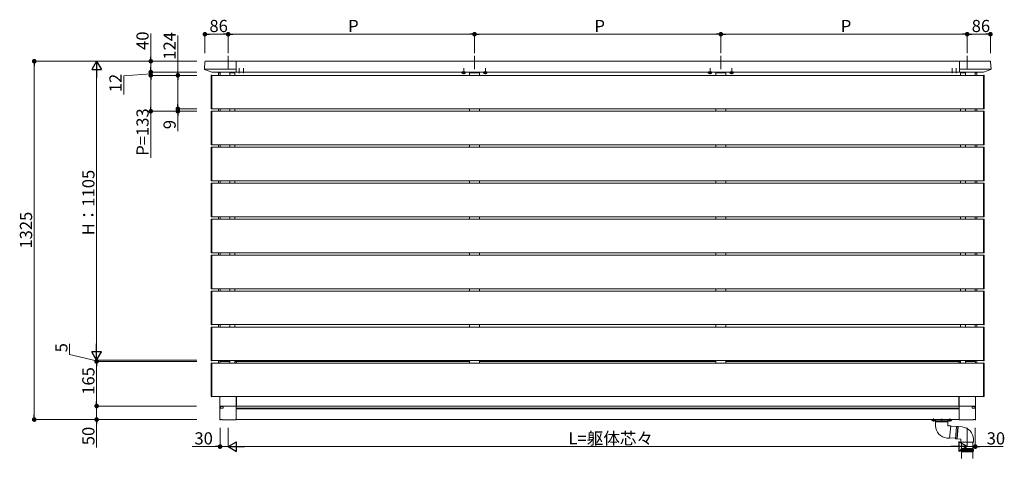
# Model space of a CAD drawing. Extents: x 0 to 22176, y 0 to 35898.
# Drawn here: x 2620 to 6257, y 26694 to 28316 of the extents above; entities that cross this region are included whole.
import ezdxf

# ---------------------------------------------------------------- set-up
doc = ezdxf.new("R2010")
doc.units = 0
for name, pattern in [('HIDDEN', [9.525, 6.35, -3.175]), ('YCENTER_1', [13, 10, -1, 1, -1]), ('YHIDDEN_1', [4, 3, -1])]:
    doc.linetypes.add(name, pattern=pattern)
doc.layers.add('YKK_A1', color=4, linetype='CONTINUOUS', lineweight=13)
doc.layers.add('YKK_D', color=6, linetype='CONTINUOUS', lineweight=13)
doc.styles.get("Standard").update_dxf_attribs({"font": 'txt', "bigfont": 'BIGFONT'})

msp = doc.modelspace()

# ---------------------------------------------------------------- linework, layer by layer
at = {"layer": 'YKK_A1'}
for p, q in [((3303.5, 28160.8), (3301.9, 28134)), ((3306, 28163.1), (3419, 28163.1)), ((3419, 28122.1), (3419, 28163.1)), ((4755, 28162.6), (3419, 28162.6)), ((4755, 28162.6), (6091, 28162.6)), ((6204, 28163.1), (6091, 28163.1)), ((6091, 28122.1), (6091, 28163.1)), ((6206.5, 28160.8), (6208.1, 28134)), ((3302.3, 28133), (3419, 28133)), ((3302.8, 28132.6), (3329.8, 28122.2)), ((3330.1, 28122.1), (3419, 28122.1)), ((3354.5, 28110.6), (3354.5, 28119.6)), ((3354.5, 28119.6), (3360.5, 28119.6)), ((3360.5, 28110.6), (3360.5, 28119.6)), ((3396, 28120.6), (3396, 28122.1)), ((3396.5, 28119.6), (3396.5, 28110.6)), ((3414.5, 28119.6), (3414.5, 28110.6)), ((4755, 28122.6), (3419, 28122.6)), ((4254.2, 28122.3), (4265.7, 28122.3)), ((4281.5, 28119.6), (4281.5, 28110.6)), ((4285, 28122.6), (4285, 28122.1)), ((4315, 28122.6), (4315, 28122.1)), ((4318.5, 28119.6), (4318.5, 28110.6)), ((4334.2, 28122.3), (4345.7, 28122.3)), ((4755, 28122.6), (6091, 28122.6)), ((5175.7, 28122.3), (5164.2, 28122.3)), ((5191.5, 28119.6), (5191.5, 28110.6)), ((5195, 28122.6), (5195, 28122.1)), ((5225, 28122.6), (5225, 28122.1)), ((5228.5, 28119.6), (5228.5, 28110.6)), ((5255.7, 28122.3), (5244.2, 28122.3)), ((6207.7, 28133), (6091, 28133)), ((6179.9, 28122.1), (6091, 28122.1)), ((6095.5, 28119.6), (6095.5, 28110.6)), ((6113.5, 28119.6), (6113.5, 28110.6)), ((6114, 28120.6), (6114, 28122.1)), ((6149.5, 28110.6), (6149.5, 28119.6)), ((6155.5, 28119.6), (6149.5, 28119.6)), ((6155.5, 28110.6), (6155.5, 28119.6)), ((6207.2, 28132.6), (6180.2, 28122.2)), ((3327, 28109.8), (3327, 28109.5)), ((3327, 28109.5), (3327, 27987.7)), ((3329.5, 28110.9), (3327.9, 28110.8)), ((3329.5, 27986.3), (3329.5, 28110.9)), ((3329.5, 28110.6), (4755, 28110.6)), ((6180.5, 28110.6), (4755, 28110.6)), ((6180.5, 27986.3), (6180.5, 28110.9)), ((6180.5, 28110.9), (6182.1, 28110.8)), ((6183, 28109.8), (6183, 28109.5)), ((6183, 28109.5), (6183, 27987.7)), ((3327, 27987.7), (3327, 27987.4)), ((3327, 27976.8), (3327, 27976.5)), ((3327, 27976.5), (3327, 27854.7)), ((3327.9, 27986.4), (3329.5, 27986.3)), ((3329.5, 27977.9), (3327.9, 27977.8)), ((3329.5, 27986.6), (4755, 27986.6)), ((3329.5, 27853.3), (3329.5, 27977.9)), ((3329.5, 27977.6), (4755, 27977.6)), ((3354.5, 27977.6), (3354.5, 27986.6)), ((3360.5, 27977.6), (3360.5, 27986.6)), ((3396.5, 27986.6), (3396.5, 27977.6)), ((3414.5, 27986.6), (3414.5, 27977.6)), ((4281.5, 27986.6), (4281.5, 27977.6)), ((4318.5, 27986.6), (4318.5, 27977.6)), ((6180.5, 27986.6), (4755, 27986.6)), ((6180.5, 27977.6), (4755, 27977.6)), ((5191.5, 27986.6), (5191.5, 27977.6)), ((5228.5, 27986.6), (5228.5, 27977.6)), ((6095.5, 27986.6), (6095.5, 27977.6)), ((6113.5, 27986.6), (6113.5, 27977.6)), ((6149.5, 27977.6), (6149.5, 27986.6)), ((6155.5, 27977.6), (6155.5, 27986.6)), ((6182.1, 27986.4), (6180.5, 27986.3)), ((6180.5, 27853.3), (6180.5, 27977.9)), ((6180.5, 27977.9), (6182.1, 27977.8)), ((6183, 27987.7), (6183, 27987.4)), ((6183, 27976.8), (6183, 27976.5)), ((6183, 27976.5), (6183, 27854.7)), ((3327, 27854.7), (3327, 27854.4)), ((3327, 27843.8), (3327, 27843.5)), ((3327, 27843.5), (3327, 27721.7)), ((3327.9, 27853.4), (3329.5, 27853.3)), ((3329.5, 27844.9), (3327.9, 27844.8)), ((3329.5, 27853.6), (4755, 27853.6)), ((3329.5, 27720.3), (3329.5, 27844.9)), ((3329.5, 27844.6), (4755, 27844.6)), ((3354.5, 27844.6), (3354.5, 27853.6)), ((3360.5, 27844.6), (3360.5, 27853.6)), ((3396.5, 27853.6), (3396.5, 27844.6)), ((3414.5, 27853.6), (3414.5, 27844.6)), ((4281.5, 27853.6), (4281.5, 27844.6)), ((4318.5, 27853.6), (4318.5, 27844.6)), ((6180.5, 27853.6), (4755, 27853.6)), ((6180.5, 27844.6), (4755, 27844.6)), ((5191.5, 27853.6), (5191.5, 27844.6)), ((5228.5, 27853.6), (5228.5, 27844.6)), ((6095.5, 27853.6), (6095.5, 27844.6)), ((6113.5, 27853.6), (6113.5, 27844.6)), ((6149.5, 27844.6), (6149.5, 27853.6)), ((6155.5, 27844.6), (6155.5, 27853.6)), ((6182.1, 27853.4), (6180.5, 27853.3)), ((6180.5, 27720.3), (6180.5, 27844.9)), ((6180.5, 27844.9), (6182.1, 27844.8)), ((6183, 27854.7), (6183, 27854.4)), ((6183, 27843.8), (6183, 27843.5)), ((6183, 27843.5), (6183, 27721.7)), ((3327, 27721.7), (3327, 27721.4)), ((3327.9, 27720.4), (3329.5, 27720.3)), ((3329.5, 27720.6), (4755, 27720.6)), ((3354.5, 27711.6), (3354.5, 27720.6)), ((3360.5, 27711.6), (3360.5, 27720.6)), ((3396.5, 27720.6), (3396.5, 27711.6)), ((3414.5, 27720.6), (3414.5, 27711.6)), ((4281.5, 27720.6), (4281.5, 27711.6)), ((4318.5, 27720.6), (4318.5, 27711.6)), ((6180.5, 27720.6), (4755, 27720.6)), ((5191.5, 27720.6), (5191.5, 27711.6)), ((5228.5, 27720.6), (5228.5, 27711.6)), ((6095.5, 27720.6), (6095.5, 27711.6)), ((6113.5, 27720.6), (6113.5, 27711.6)), ((6149.5, 27711.6), (6149.5, 27720.6)), ((6155.5, 27711.6), (6155.5, 27720.6)), ((6182.1, 27720.4), (6180.5, 27720.3)), ((6183, 27721.7), (6183, 27721.4)), ((3327, 27710.8), (3327, 27710.5)), ((3327, 27710.5), (3327, 27588.7)), ((3329.5, 27711.9), (3327.9, 27711.8)), ((3329.5, 27587.3), (3329.5, 27711.9)), ((3329.5, 27711.6), (4755, 27711.6)), ((6180.5, 27711.6), (4755, 27711.6)), ((6180.5, 27587.3), (6180.5, 27711.9)), ((6180.5, 27711.9), (6182.1, 27711.8)), ((6183, 27710.8), (6183, 27710.5)), ((6183, 27710.5), (6183, 27588.7)), ((3327, 27588.7), (3327, 27588.4)), ((3327, 27577.8), (3327, 27577.5)), ((3327, 27577.5), (3327, 27455.7)), ((3327.9, 27587.4), (3329.5, 27587.3)), ((3329.5, 27578.9), (3327.9, 27578.8)), ((3329.5, 27587.6), (4755, 27587.6)), ((3329.5, 27454.3), (3329.5, 27578.9)), ((3329.5, 27578.6), (4755, 27578.6)), ((3354.5, 27578.6), (3354.5, 27587.6)), ((3360.5, 27578.6), (3360.5, 27587.6)), ((3396.5, 27587.6), (3396.5, 27578.6)), ((3414.5, 27587.6), (3414.5, 27578.6)), ((4281.5, 27587.6), (4281.5, 27578.6)), ((4318.5, 27587.6), (4318.5, 27578.6)), ((6180.5, 27587.6), (4755, 27587.6)), ((6180.5, 27578.6), (4755, 27578.6)), ((5191.5, 27587.6), (5191.5, 27578.6)), ((5228.5, 27587.6), (5228.5, 27578.6)), ((6095.5, 27587.6), (6095.5, 27578.6)), ((6113.5, 27587.6), (6113.5, 27578.6)), ((6149.5, 27578.6), (6149.5, 27587.6)), ((6155.5, 27578.6), (6155.5, 27587.6)), ((6182.1, 27587.4), (6180.5, 27587.3)), ((6180.5, 27454.3), (6180.5, 27578.9)), ((6180.5, 27578.9), (6182.1, 27578.8)), ((6183, 27588.7), (6183, 27588.4)), ((6183, 27577.8), (6183, 27577.5)), ((6183, 27577.5), (6183, 27455.7)), ((3327, 27455.7), (3327, 27455.4)), ((3327, 27444.8), (3327, 27444.5)), ((3327, 27444.5), (3327, 27322.7)), ((3327.9, 27454.4), (3329.5, 27454.3)), ((3329.5, 27445.9), (3327.9, 27445.8)), ((3329.5, 27454.6), (4755, 27454.6)), ((3329.5, 27321.3), (3329.5, 27445.9)), ((3329.5, 27445.6), (4755, 27445.6)), ((3354.5, 27445.6), (3354.5, 27454.6)), ((3360.5, 27445.6), (3360.5, 27454.6)), ((3396.5, 27454.6), (3396.5, 27445.6)), ((3414.5, 27454.6), (3414.5, 27445.6)), ((4281.5, 27454.6), (4281.5, 27445.6)), ((4318.5, 27454.6), (4318.5, 27445.6)), ((6180.5, 27454.6), (4755, 27454.6)), ((6180.5, 27445.6), (4755, 27445.6)), ((5191.5, 27454.6), (5191.5, 27445.6)), ((5228.5, 27454.6), (5228.5, 27445.6)), ((6095.5, 27454.6), (6095.5, 27445.6)), ((6113.5, 27454.6), (6113.5, 27445.6)), ((6149.5, 27445.6), (6149.5, 27454.6)), ((6155.5, 27445.6), (6155.5, 27454.6)), ((6182.1, 27454.4), (6180.5, 27454.3)), ((6180.5, 27321.3), (6180.5, 27445.9)), ((6180.5, 27445.9), (6182.1, 27445.8)), ((6183, 27455.7), (6183, 27455.4)), ((6183, 27444.8), (6183, 27444.5)), ((6183, 27444.5), (6183, 27322.7)), ((3327, 27322.7), (3327, 27322.4)), ((3327.9, 27321.4), (3329.5, 27321.3)), ((3329.5, 27321.6), (4755, 27321.6)), ((3354.5, 27312.6), (3354.5, 27321.6)), ((3360.5, 27312.6), (3360.5, 27321.6)), ((3396.5, 27321.6), (3396.5, 27312.6)), ((3414.5, 27321.6), (3414.5, 27312.6)), ((4281.5, 27321.6), (4281.5, 27312.6)), ((4318.5, 27321.6), (4318.5, 27312.6)), ((6180.5, 27321.6), (4755, 27321.6)), ((5191.5, 27321.6), (5191.5, 27312.6)), ((5228.5, 27321.6), (5228.5, 27312.6)), ((6095.5, 27321.6), (6095.5, 27312.6)), ((6113.5, 27321.6), (6113.5, 27312.6)), ((6149.5, 27312.6), (6149.5, 27321.6)), ((6155.5, 27312.6), (6155.5, 27321.6)), ((6182.1, 27321.4), (6180.5, 27321.3)), ((6183, 27322.7), (6183, 27322.4)), ((3327, 27311.8), (3327, 27311.5)), ((3327, 27311.5), (3327, 27189.7)), ((3329.5, 27312.9), (3327.9, 27312.8)), ((3329.5, 27188.3), (3329.5, 27312.9)), ((3329.5, 27312.6), (4755, 27312.6)), ((6180.5, 27312.6), (4755, 27312.6)), ((6180.5, 27188.3), (6180.5, 27312.9)), ((6180.5, 27312.9), (6182.1, 27312.8)), ((6183, 27311.8), (6183, 27311.5)), ((6183, 27311.5), (6183, 27189.7)), ((3327, 27189.7), (3327, 27189.4)), ((3327, 27178.8), (3327, 27178.5)), ((3327, 27178.5), (3327, 27056.7)), ((3327.9, 27188.4), (3329.5, 27188.3)), ((3329.5, 27179.9), (3327.9, 27179.8)), ((3329.5, 27188.6), (4755, 27188.6)), ((3329.5, 27055.3), (3329.5, 27179.9)), ((3329.5, 27179.6), (4755, 27179.6)), ((3354.5, 27179.6), (3354.5, 27188.6)), ((3360.5, 27179.6), (3360.5, 27188.6)), ((3396.5, 27188.6), (3396.5, 27179.6)), ((3414.5, 27188.6), (3414.5, 27179.6)), ((4281.5, 27188.6), (4281.5, 27179.6)), ((4318.5, 27188.6), (4318.5, 27179.6)), ((6180.5, 27188.6), (4755, 27188.6)), ((6180.5, 27179.6), (4755, 27179.6)), ((5191.5, 27188.6), (5191.5, 27179.6)), ((5228.5, 27188.6), (5228.5, 27179.6)), ((6095.5, 27188.6), (6095.5, 27179.6)), ((6113.5, 27188.6), (6113.5, 27179.6)), ((6149.5, 27179.6), (6149.5, 27188.6)), ((6155.5, 27179.6), (6155.5, 27188.6)), ((6182.1, 27188.4), (6180.5, 27188.3)), ((6180.5, 27055.3), (6180.5, 27179.9)), ((6180.5, 27179.9), (6182.1, 27179.8)), ((6183, 27189.7), (6183, 27189.4)), ((6183, 27178.8), (6183, 27178.5)), ((6183, 27178.5), (6183, 27056.7)), ((3327, 27056.7), (3327, 27056.4)), ((3327, 27045.8), (3327, 27045.5)), ((3327, 27045.5), (3327, 26923.7)), ((3327.9, 27055.4), (3329.5, 27055.3)), ((3329.5, 27046.9), (3327.9, 27046.8)), ((3329.5, 27055.6), (4755, 27055.6)), ((3329.5, 26922.3), (3329.5, 27046.9)), ((3329.5, 27046.6), (4755, 27046.6)), ((3354.5, 27046.6), (3354.5, 27055.6)), ((3359, 27051.6), (3359, 27046.6)), ((3396.5, 27052.6), (3360, 27052.6)), ((3360.5, 27052.6), (3360.5, 27055.6)), ((3396.5, 27055.6), (3396.5, 27046.6)), ((3414.5, 27055.6), (3414.5, 27046.6)), ((3420, 27052.6), (3414.5, 27052.6)), ((3420, 27052.6), (3420, 27046.6)), ((3420.5, 27049.6), (3420, 27049.6)), ((3420.5, 27052.6), (4281.5, 27052.6)), ((3420.5, 27046.6), (3420.5, 27052.6)), ((4281.5, 27055.6), (4281.5, 27046.6)), ((4318.5, 27055.6), (4318.5, 27046.6)), ((4318.5, 27052.6), (4755, 27052.6)), ((6180.5, 27055.6), (4755, 27055.6)), ((5191.5, 27052.6), (4755, 27052.6)), ((6180.5, 27046.6), (4755, 27046.6)), ((5191.5, 27055.6), (5191.5, 27046.6)), ((5228.5, 27055.6), (5228.5, 27046.6)), ((6089.5, 27052.6), (5228.5, 27052.6)), ((6089.5, 27046.6), (6089.5, 27052.6)), ((6089.5, 27049.6), (6090, 27049.6)), ((6090, 27052.6), (6095.5, 27052.6)), ((6090, 27052.6), (6090, 27046.6)), ((6095.5, 27055.6), (6095.5, 27046.6)), ((6113.5, 27055.6), (6113.5, 27046.6)), ((6113.5, 27052.6), (6150, 27052.6)), ((6149.5, 27052.6), (6149.5, 27055.6)), ((6151, 27051.6), (6151, 27046.6)), ((6155.5, 27046.6), (6155.5, 27055.6)), ((6182.1, 27055.4), (6180.5, 27055.3)), ((6180.5, 26922.3), (6180.5, 27046.9)), ((6180.5, 27046.9), (6182.1, 27046.8)), ((6183, 27056.7), (6183, 27056.4)), ((6183, 27045.8), (6183, 27045.5)), ((6183, 27045.5), (6183, 26923.7)), ((3327, 26923.7), (3327, 26923.4)), ((3327.9, 26922.4), (3329.5, 26922.3)), ((3329.5, 26922.6), (4755, 26922.6)), ((3359, 26922.6), (3359, 26887.6)), ((3420, 26922.6), (3420, 26886.6)), ((3420.5, 26887.6), (3420.5, 26922.6)), ((6180.5, 26922.6), (4755, 26922.6)), ((6089.5, 26887.6), (6089.5, 26922.6)), ((6090, 26922.6), (6090, 26886.6)), ((6151, 26922.6), (6151, 26887.6)), ((6182.1, 26922.4), (6180.5, 26922.3)), ((6183, 26923.7), (6183, 26923.4)), ((3360, 26886.6), (3420, 26886.6)), ((3371.5, 26885.6), (3371.5, 26880.1)), ((3420, 26886.6), (3372.5, 26886.6)), ((3420.5, 26896.6), (3420, 26896.6)), ((3420, 26887.6), (3420, 26837.6)), ((3420, 26887.1), (4755, 26887.1)), ((3420, 26886.6), (3420, 26836.9)), ((3420.5, 26887.6), (4755, 26887.6)), ((6089.5, 26887.6), (4755, 26887.6)), ((6090, 26887.1), (4755, 26887.1)), ((6089.5, 26896.6), (6090, 26896.6)), ((6090, 26887.6), (6090, 26837.6)), ((6150, 26886.6), (6090, 26886.6)), ((6090, 26886.6), (6137.5, 26886.6)), ((6090, 26886.6), (6090, 26836.9)), ((6138.5, 26885.6), (6138.5, 26880.1)), ((3359, 26877.1), (3359, 26837.6)), ((3371.5, 26880.1), (3359.8, 26878.1)), ((4755, 26879.6), (3420, 26879.6)), ((4755, 26877.6), (3420, 26877.6)), ((4755, 26879.6), (6090, 26879.6)), ((4755, 26877.6), (6090, 26877.6)), ((6138.5, 26880.1), (6150.2, 26878.1)), ((6151, 26877.1), (6151, 26837.6)), ((3360, 26836.6), (3362, 26836.6)), ((3362, 26836.6), (3362, 26837.4)), ((3366.5, 26837.4), (3362, 26837.4)), ((3366.5, 26837.4), (3367.3, 26836.6)), ((3367.3, 26836.6), (3368.5, 26836.6)), ((3368.5, 26836.6), (3368.5, 26836.7)), ((3374, 26836.7), (3368.5, 26836.7)), ((3374, 26836.7), (3374, 26836.6)), ((3374, 26836.6), (3396, 26836.6)), ((3396, 26836.6), (3396, 26836.7)), ((3401.5, 26836.7), (3396, 26836.7)), ((3401.5, 26836.7), (3401.5, 26836.6)), ((3401.5, 26836.6), (3418.5, 26836.6)), ((3418.5, 26836.6), (3418.5, 26836.9)), ((3418.5, 26836.9), (3420, 26836.9)), ((4755, 26837.6), (3420, 26837.6)), ((4755, 26837.6), (6090, 26837.6)), ((6063.5, 26837.6), (5988.5, 26837.6)), ((5988.5, 26837.6), (5988.5, 26837.1)), ((6063.5, 26837.1), (5988.5, 26837.1)), ((5988.5, 26837.1), (5988.5, 26836.1)), ((6062.5, 26835.1), (5989.5, 26835.1)), ((6049, 26835.1), (6003, 26835.1)), ((6003, 26835.1), (6003, 26830.8)), ((6003, 26829.5), (6003, 26815.1)), ((6049, 26835.1), (6049, 26830.8)), ((6049, 26829.5), (6049, 26815.1)), ((6049, 26815.1), (6059, 26814.3)), ((6057, 26791.4), (6059, 26814.3)), ((6080.9, 26810.3), (6058.8, 26812.3)), ((6063.5, 26837.1), (6063.5, 26837.6)), ((6063.5, 26836.1), (6063.5, 26837.1)), ((6077.1, 26766.4), (6081.1, 26812.2)), ((6081.1, 26812.2), (6085.4, 26811.9)), ((6086.7, 26811.7), (6101, 26810.5)), ((6091.5, 26836.9), (6090, 26836.9)), ((6091.5, 26836.6), (6091.5, 26836.9)), ((6108.5, 26836.6), (6091.5, 26836.6)), ((6108.5, 26836.7), (6108.5, 26836.6)), ((6108.5, 26836.7), (6114, 26836.7)), ((6114, 26836.6), (6114, 26836.7)), ((6136, 26836.6), (6114, 26836.6)), ((6136, 26836.7), (6136, 26836.6)), ((6136, 26836.7), (6141.5, 26836.7)), ((6141.5, 26836.6), (6141.5, 26836.7)), ((6142.7, 26836.6), (6141.5, 26836.6)), ((6143.5, 26837.4), (6142.7, 26836.6)), ((6143.5, 26837.4), (6148, 26837.4)), ((6148, 26836.6), (6148, 26837.4)), ((6150, 26836.6), (6148, 26836.6)), ((6055, 26768.4), (6057, 26791.4)), ((6045, 26769.3), (6055, 26768.4)), ((6077.3, 26768.5), (6055.1, 26770.4)), ((6077.1, 26766.4), (6081.4, 26766)), ((6082.7, 26765.9), (6097, 26764.7)), ((6097, 26764.7), (6097, 26754.7)), ((6120, 26754.7), (6097, 26754.7)), ((6099, 26754.7), (6099, 26730.3)), ((6143, 26754.7), (6120, 26754.7)), ((6141, 26754.7), (6141, 26730.3)), ((6143, 26764.7), (6143, 26754.7)), ((6096.7, 26728.3), (6097.7, 26730.3)), ((6096.7, 26724.8), (6096.7, 26728.3)), ((6096.7, 26728.3), (6120, 26728.3)), ((6120, 26724.8), (6096.7, 26724.8)), ((6096.7, 26720.3), (6096.7, 26723.9)), ((6120, 26723.8), (6096.7, 26723.8)), ((6097.7, 26718.3), (6096.7, 26720.3)), ((6120, 26720.3), (6096.7, 26720.3)), ((6142.7, 26730.3), (6097.7, 26730.3)), ((6142.7, 26718.3), (6097.7, 26718.3)), ((6099, 26718.3), (6099, 26694.3)), ((6120, 26728.3), (6143.7, 26728.3)), ((6120, 26724.8), (6143.7, 26724.8)), ((6120, 26723.8), (6143.7, 26723.8)), ((6143.7, 26720.3), (6120, 26720.3)), ((6141, 26718.3), (6141, 26694.3)), ((6142.7, 26730.3), (6143.7, 26728.3)), ((6143.7, 26720.3), (6142.7, 26718.3)), ((6143.7, 26728.3), (6143.7, 26724.8)), ((6143.7, 26723.8), (6143.7, 26720.3))]:
    msp.add_line(p, q, dxfattribs=at)
at = {"layer": 'YKK_A1', "ltscale": 10}
for p, q in [((3390, 28182.6), (3390, 28133)), ((4300, 28182.6), (4300, 28133)), ((5210, 28182.6), (5210, 28133)), ((6120, 28182.6), (6120, 28133))]:
    msp.add_line(p, q, dxfattribs=at)
at = {"layer": 'YKK_A1', "linetype": 'Continuous'}
for p, q in [((3354.6, 28121.2), (3354.5, 28119.6)), ((3354.5, 28119.6), (3354.8, 28119.6)), ((3354.8, 28119.6), (3360.5, 28119.6)), ((3360.5, 28122.1), (3355.6, 28122.1)), ((3360.2, 28119.6), (3360.5, 28119.6)), ((3360.5, 28119.6), (3360.4, 28121.2)), ((3396, 28122.1), (3413.9, 28122.1)), ((3396.5, 28119.6), (3396.5, 28120.1)), ((3401.9, 28119.6), (3396.5, 28119.6)), ((3401.9, 28120.6), (3401.9, 28119.6)), ((3402.4, 28119.6), (3401.9, 28119.6)), ((3411.4, 28121.1), (3402.4, 28121.1)), ((3402.4, 28119.6), (3411.4, 28119.6)), ((3411.9, 28119.6), (3411.4, 28119.6)), ((3411.9, 28120.6), (3411.9, 28119.6)), ((3414.7, 28119.6), (3411.9, 28119.6)), ((3415, 28119.6), (3414.7, 28119.6)), ((3414.9, 28121.2), (3415, 28119.6)), ((4281, 28119.6), (4281.1, 28121.2)), ((4281.3, 28119.6), (4281, 28119.6)), ((4284.1, 28119.6), (4281.3, 28119.6)), ((4282.1, 28122.1), (4317.9, 28122.1)), ((4284.1, 28120.6), (4284.1, 28119.6)), ((4284.6, 28119.6), (4284.1, 28119.6)), ((4293.6, 28121.1), (4284.6, 28121.1)), ((4284.6, 28119.6), (4293.6, 28119.6)), ((4294.1, 28119.6), (4293.6, 28119.6)), ((4294.1, 28120.6), (4294.1, 28119.6)), ((4299.5, 28119.6), (4294.1, 28119.6)), ((4299.5, 28120.1), (4299.5, 28119.6)), ((4300.5, 28119.6), (4300.5, 28120.1)), ((4305.9, 28119.6), (4300.5, 28119.6)), ((4305.9, 28120.6), (4305.9, 28119.6)), ((4306.4, 28119.6), (4305.9, 28119.6)), ((4315.4, 28121.1), (4306.4, 28121.1)), ((4306.4, 28119.6), (4315.4, 28119.6)), ((4315.9, 28119.6), (4315.4, 28119.6)), ((4315.9, 28120.6), (4315.9, 28119.6)), ((4318.7, 28119.6), (4315.9, 28119.6)), ((4319, 28119.6), (4318.7, 28119.6)), ((4318.9, 28121.2), (4319, 28119.6)), ((5191.1, 28121.2), (5191, 28119.6)), ((5191, 28119.6), (5191.3, 28119.6)), ((5191.3, 28119.6), (5194.1, 28119.6)), ((5227.9, 28122.1), (5192.1, 28122.1)), ((5194.1, 28120.6), (5194.1, 28119.6)), ((5194.1, 28119.6), (5194.6, 28119.6)), ((5194.6, 28121.1), (5203.6, 28121.1)), ((5203.6, 28119.6), (5194.6, 28119.6)), ((5203.6, 28119.6), (5204.1, 28119.6)), ((5204.1, 28120.6), (5204.1, 28119.6)), ((5204.1, 28119.6), (5209.5, 28119.6)), ((5209.5, 28119.6), (5209.5, 28120.1)), ((5210.5, 28120.1), (5210.5, 28119.6)), ((5210.5, 28119.6), (5215.9, 28119.6)), ((5215.9, 28120.6), (5215.9, 28119.6)), ((5215.9, 28119.6), (5216.4, 28119.6)), ((5216.4, 28121.1), (5225.4, 28121.1)), ((5225.4, 28119.6), (5216.4, 28119.6)), ((5225.4, 28119.6), (5225.9, 28119.6)), ((5225.9, 28120.6), (5225.9, 28119.6)), ((5225.9, 28119.6), (5228.7, 28119.6)), ((5228.7, 28119.6), (5229, 28119.6)), ((5229, 28119.6), (5228.9, 28121.2)), ((6095.1, 28121.2), (6095, 28119.6)), ((6095, 28119.6), (6095.3, 28119.6)), ((6095.3, 28119.6), (6098.1, 28119.6)), ((6114, 28122.1), (6096.1, 28122.1)), ((6098.1, 28120.6), (6098.1, 28119.6)), ((6098.1, 28119.6), (6098.6, 28119.6)), ((6098.6, 28121.1), (6107.6, 28121.1)), ((6107.6, 28119.6), (6098.6, 28119.6)), ((6107.6, 28119.6), (6108.1, 28119.6)), ((6108.1, 28120.6), (6108.1, 28119.6)), ((6108.1, 28119.6), (6113.5, 28119.6)), ((6113.5, 28119.6), (6113.5, 28120.1)), ((6149.5, 28122.1), (6154.4, 28122.1)), ((6149.5, 28119.6), (6149.6, 28121.2)), ((6155.2, 28119.6), (6149.5, 28119.6)), ((6149.8, 28119.6), (6149.5, 28119.6)), ((6155.5, 28119.6), (6155.2, 28119.6)), ((6155.4, 28121.2), (6155.5, 28119.6)), ((3359, 26877.1), (3359, 26886.6)), ((3361.5, 26878.4), (3361.5, 26885.1)), ((3361.5, 26885.1), (3371.5, 26885.1)), ((6148.5, 26885.1), (6138.5, 26885.1)), ((6148.5, 26878.4), (6148.5, 26885.1)), ((6151, 26877.1), (6151, 26886.6))]:
    msp.add_line(p, q, dxfattribs=at)
at = {"layer": 'YKK_A1', "ltscale": 0.5}
for p, q in [((3360.5, 28110.6), (3360.5, 28122.1)), ((6149.5, 28110.6), (6149.5, 28122.1)), ((3360.5, 27977.6), (3360.5, 27986.6)), ((6149.5, 27977.6), (6149.5, 27986.6)), ((3360.5, 27844.6), (3360.5, 27853.6)), ((6149.5, 27844.6), (6149.5, 27853.6)), ((3360.5, 27711.6), (3360.5, 27720.6)), ((6149.5, 27711.6), (6149.5, 27720.6)), ((3360.5, 27578.6), (3360.5, 27587.6)), ((6149.5, 27578.6), (6149.5, 27587.6)), ((3360.5, 27445.6), (3360.5, 27454.6)), ((6149.5, 27445.6), (6149.5, 27454.6)), ((3360.5, 27312.6), (3360.5, 27321.6)), ((6149.5, 27312.6), (6149.5, 27321.6)), ((3360.5, 27179.6), (3360.5, 27188.6)), ((6149.5, 27179.6), (6149.5, 27188.6)), ((3360.5, 27052.6), (3360.5, 27055.6)), ((6149.5, 27052.6), (6149.5, 27055.6))]:
    msp.add_line(p, q, dxfattribs=at)
at = {"layer": 'YKK_A1', "linetype": 'HIDDEN', "ltscale": 0.5}
for p, q in [((3428.5, 28122), (3428.8, 28122.6)), ((3433.5, 28122), (3433.2, 28122.6)), ((3443.5, 28122), (3443.8, 28122.6)), ((3448.5, 28122), (3448.2, 28122.6)), ((6061.5, 28122), (6061.8, 28122.6)), ((6066.5, 28122), (6066.2, 28122.6)), ((6076.5, 28122), (6076.8, 28122.6)), ((6081.5, 28122), (6081.2, 28122.6))]:
    msp.add_line(p, q, dxfattribs=at)
at = {"layer": 'YKK_A1', "linetype": 'YCENTER_1'}
for p, q in [((3431, 28119.1), (3431, 28137.1)), ((3446, 28119.1), (3446, 28137.1)), ((4260, 28115.5), (4260, 28136.9)), ((4340, 28115.5), (4340, 28136.9)), ((5170, 28115.5), (5170, 28136.9)), ((5250, 28115.5), (5250, 28136.9)), ((6064, 28119.1), (6064, 28137.1)), ((6079, 28119.1), (6079, 28137.1)), ((5996, 26842.2), (5996, 26830.1)), ((5996, 26831.6), (5996, 26838.6)), ((6026, 26830.6), (6026, 26842.1)), ((6056, 26842.2), (6056, 26830.1)), ((6056, 26831.6), (6056, 26838.6))]:
    msp.add_line(p, q, dxfattribs=at)
at = {"layer": 'YKK_A1', "lineweight": 30, "ltscale": 0.3}
for p, q in [((4254.2, 28122.6), (4254.2, 28122.3)), ((4265.7, 28122.3), (4265.7, 28122.6)), ((4334.2, 28122.6), (4334.2, 28122.3)), ((4345.7, 28122.3), (4345.7, 28122.6)), ((5164.2, 28122.3), (5164.2, 28122.6)), ((5175.7, 28122.6), (5175.7, 28122.3)), ((5244.2, 28122.3), (5244.2, 28122.6)), ((5255.7, 28122.6), (5255.7, 28122.3))]:
    msp.add_line(p, q, dxfattribs=at)
at = {"layer": 'YKK_A1', "lineweight": 30}
for p, q in [((4255, 28122.3), (4254.2, 28121.9)), ((4254.2, 28118.8), (4254.2, 28121.9)), ((4255, 28118.3), (4254.2, 28118.8)), ((4255, 28118.3), (4265, 28118.3)), ((4257.1, 28118.8), (4257.1, 28121.9)), ((4262.9, 28118.8), (4262.9, 28121.9)), ((4265, 28122.3), (4265.8, 28121.9)), ((4265, 28118.3), (4265.8, 28118.8)), ((4265.8, 28118.8), (4265.8, 28121.9)), ((4335, 28122.3), (4334.2, 28121.9)), ((4334.2, 28118.8), (4334.2, 28121.9)), ((4335, 28118.3), (4334.2, 28118.8)), ((4335, 28118.3), (4345, 28118.3)), ((4337.1, 28118.8), (4337.1, 28121.9)), ((4342.9, 28118.8), (4342.9, 28121.9)), ((4345, 28122.3), (4345.8, 28121.9)), ((4345, 28118.3), (4345.8, 28118.8)), ((4345.8, 28118.8), (4345.8, 28121.9)), ((5165, 28122.3), (5164.2, 28121.9)), ((5164.2, 28118.8), (5164.2, 28121.9)), ((5165, 28118.3), (5164.2, 28118.8)), ((5175, 28118.3), (5165, 28118.3)), ((5167.1, 28118.8), (5167.1, 28121.9)), ((5172.9, 28118.8), (5172.9, 28121.9)), ((5175, 28122.3), (5175.8, 28121.9)), ((5175, 28118.3), (5175.8, 28118.8)), ((5175.8, 28118.8), (5175.8, 28121.9)), ((5245, 28122.3), (5244.2, 28121.9)), ((5244.2, 28118.8), (5244.2, 28121.9)), ((5245, 28118.3), (5244.2, 28118.8)), ((5255, 28118.3), (5245, 28118.3)), ((5247.1, 28118.8), (5247.1, 28121.9)), ((5252.9, 28118.8), (5252.9, 28121.9)), ((5255, 28122.3), (5255.8, 28121.9)), ((5255, 28118.3), (5255.8, 28118.8)), ((5255.8, 28118.8), (5255.8, 28121.9))]:
    msp.add_line(p, q, dxfattribs=at)
at = {"layer": 'YKK_A1', "linetype": 'YHIDDEN_1', "lineweight": 30}
for p, q in [((4255, 28122.3), (4265, 28122.3)), ((4335, 28122.3), (4345, 28122.3)), ((5175, 28122.3), (5165, 28122.3)), ((5255, 28122.3), (5245, 28122.3))]:
    msp.add_line(p, q, dxfattribs=at)
at = {"layer": 'YKK_A1', "linetype": 'YHIDDEN_1', "lineweight": 13}
for p, q in [((4256.9, 28118.3), (4258.1, 28120.7)), ((4258.1, 28120.7), (4260, 28121.7)), ((4261.9, 28120.7), (4260, 28121.7)), ((4263, 28118.3), (4261.9, 28120.7)), ((4336.9, 28118.3), (4338.1, 28120.7)), ((4338.1, 28120.7), (4340, 28121.7)), ((4341.9, 28120.7), (4340, 28121.7)), ((4343, 28118.3), (4341.9, 28120.7)), ((5166.9, 28118.3), (5168.1, 28120.7)), ((5168.1, 28120.7), (5170, 28121.7)), ((5171.9, 28120.7), (5170, 28121.7)), ((5173, 28118.3), (5171.9, 28120.7)), ((5246.9, 28118.3), (5248.1, 28120.7)), ((5248.1, 28120.7), (5250, 28121.7)), ((5251.9, 28120.7), (5250, 28121.7)), ((5253, 28118.3), (5251.9, 28120.7))]:
    msp.add_line(p, q, dxfattribs=at)
at = {"layer": 'YKK_A1', "linetype": 'Continuous', "ltscale": 0.5}
for p, q in [((6001.9, 26835.1), (5990.1, 26835.1)), ((5990.1, 26834.9), (5990.1, 26835.1)), ((5990.1, 26834.9), (6001.9, 26834.9)), ((6001.9, 26834.9), (6001.9, 26835.1)), ((6061.9, 26835.1), (6050.1, 26835.1)), ((6050.1, 26834.9), (6050.1, 26835.1)), ((6050.1, 26834.9), (6061.9, 26834.9)), ((6061.9, 26834.9), (6061.9, 26835.1))]:
    msp.add_line(p, q, dxfattribs=at)
at = {"layer": 'YKK_A1', "linetype": 'YHIDDEN_1'}
for p, q in [((5993.5, 26832.6), (5994.9, 26835.3)), ((5996, 26835.9), (5994.9, 26835.3)), ((5996, 26835.9), (5997.1, 26835.3)), ((5998.5, 26832.6), (5997.1, 26835.3)), ((6053.5, 26832.6), (6054.9, 26835.3)), ((6056, 26835.9), (6054.9, 26835.3)), ((6056, 26835.9), (6057.1, 26835.3)), ((6058.5, 26832.6), (6057.1, 26835.3))]:
    msp.add_line(p, q, dxfattribs=at)
at = {"layer": 'YKK_A1', "linetype": 'ByBlock'}
for p, q in [((6048.9, 26830.6), (6003.1, 26830.6)), ((6048.9, 26829.6), (6003.1, 26829.6)), ((6081.6, 26766.1), (6085.6, 26811.8)), ((6082.6, 26766), (6086.6, 26811.7))]:
    msp.add_line(p, q, dxfattribs=at)
at = {"layer": 'YKK_A1'}
for centre, radius, start, end in [((3306, 28160.6), 2.5, 89.8094, 176.5), ((6204, 28160.6), 2.5, 3.5, 90.1906), ((3303.4, 28134), 1.5, 176.5, 248.9625), ((3330.1, 28122.9), 0.8, 248.9625, 270), ((6179.9, 28122.9), 0.8, 270, 291.0375), ((6206.6, 28134), 1.5, 291.0375, 3.5), ((3328, 28109.8), 1, 93.5, 180), ((6182, 28109.8), 1, 0, 86.5), ((3328, 27987.4), 1, 180, 266.5), ((3328, 27976.8), 1, 93.5, 180), ((6182, 27987.4), 1, 273.5, 0), ((6182, 27976.8), 1, 0, 86.5), ((3328, 27854.4), 1, 180, 266.5), ((3328, 27843.8), 1, 93.5, 180), ((6182, 27854.4), 1, 273.5, 0), ((6182, 27843.8), 1, 0, 86.5), ((3328, 27721.4), 1, 180, 266.5), ((6182, 27721.4), 1, 273.5, 0), ((3328, 27710.8), 1, 93.5, 180), ((6182, 27710.8), 1, 0, 86.5), ((3328, 27588.4), 1, 180, 266.5), ((3328, 27577.8), 1, 93.5, 180), ((6182, 27588.4), 1, 273.5, 0), ((6182, 27577.8), 1, 0, 86.5), ((3328, 27455.4), 1, 180, 266.5), ((3328, 27444.8), 1, 93.5, 180), ((6182, 27455.4), 1, 273.5, 0), ((6182, 27444.8), 1, 0, 86.5), ((3328, 27322.4), 1, 180, 266.5), ((6182, 27322.4), 1, 273.5, 0), ((3328, 27311.8), 1, 93.5, 180), ((6182, 27311.8), 1, 0, 86.5), ((3328, 27189.4), 1, 180, 266.5), ((3328, 27178.8), 1, 93.5, 180), ((6182, 27189.4), 1, 273.5, 0), ((6182, 27178.8), 1, 0, 86.5), ((3328, 27056.4), 1, 180, 266.5), ((3328, 27045.8), 1, 93.5, 180), ((6182, 27056.4), 1, 273.5, 0), ((6182, 27045.8), 1, 0, 86.5), ((3328, 26923.4), 1, 180, 266.5), ((6182, 26923.4), 1, 273.5, 0), ((5989.5, 26836.1), 1, 180, 270), ((6003.2, 26830.8), 0.2, 180, 253.3985), ((6003.2, 26829.5), 0.2, 106.6015, 180), ((6049, 26815.1), 46, 180, 265), ((6003, 26830.1), 0.5, 286.6015, 73.3985), ((6049, 26830.1), 0.5, 106.6015, 253.3985), ((6048.8, 26830.8), 0.2, 286.6015, 0), ((6048.8, 26829.5), 0.2, 0, 73.3985), ((6062.5, 26836.1), 1, 270, 0), ((6085.4, 26811.7), 0.2, 11.6015, 85), ((6086.1, 26811.8), 0.5, 191.6015, 338.3985), ((6086.7, 26811.6), 0.2, 85, 158.3985), ((6097, 26764.7), 46, 0, 85), ((6081.4, 26766.2), 0.2, 265, 338.3985), ((6082.1, 26766), 0.5, 11.6015, 158.3985), ((6082.7, 26766.1), 0.2, 191.6015, 265), ((6096.7, 26724.3), 0.5, 270, 90), ((6143.7, 26724.3), 0.5, 90.0407, 269.9593)]:
    msp.add_arc(centre, radius, start, end, dxfattribs=at)
at = {"layer": 'YKK_A1', "linetype": 'Continuous'}
for centre, radius, start, end in [((3355.6, 28121.1), 1, 90, 176.5), ((3359.4, 28121.1), 1, 3.5, 90), ((3396, 28120.1), 0.5, 0, 90), ((3402.4, 28120.6), 0.5, 90, 179.5), ((3411.4, 28120.6), 0.5, 0.5, 90), ((3413.9, 28121.1), 1, 3.5, 90), ((4282.1, 28121.1), 1, 90, 176.5), ((4284.6, 28120.6), 0.5, 90, 179.5), ((4293.6, 28120.6), 0.5, 0.5, 90), ((4300, 28120.1), 0.5, 0, 180), ((4306.4, 28120.6), 0.5, 90, 179.5), ((4315.4, 28120.6), 0.5, 0.5, 90), ((4317.9, 28121.1), 1, 3.5, 90), ((5192.1, 28121.1), 1, 90, 176.5), ((5194.6, 28120.6), 0.5, 90, 179.5), ((5203.6, 28120.6), 0.5, 0.5, 90), ((5210, 28120.1), 0.5, 0, 180), ((5216.4, 28120.6), 0.5, 90, 179.5), ((5225.4, 28120.6), 0.5, 0.5, 90), ((5227.9, 28121.1), 1, 3.5, 90), ((6096.1, 28121.1), 1, 90, 176.5), ((6098.6, 28120.6), 0.5, 90, 179.5), ((6107.6, 28120.6), 0.5, 0.5, 90), ((6114, 28120.1), 0.5, 90, 180), ((6150.6, 28121.1), 1, 90, 176.5), ((6154.4, 28121.1), 1, 3.5, 90)]:
    msp.add_arc(centre, radius, start, end, dxfattribs=at)
at = {"layer": 'YKK_A1', "ltscale": 0.5}
for centre in [(3431, 28129.9), (3446, 28129.9), (6064, 28129.9), (6079, 28129.9)]:
    msp.add_arc(centre, 8.23, 241.4654, 298.5346, dxfattribs=at)
at = {"layer": 'YKK_A1', "lineweight": 30}
for centre, radius, start, end in [((4255.7, 28119.8), 2.56, 55.6171, 124.3829), ((4255.7, 28120.9), 2.56, 235.6171, 304.3829), ((4260, 28112.8), 9.55, 72.4128, 107.5872), ((4260, 28127.9), 9.55, 252.4128, 287.5872), ((4264.3, 28119.8), 2.56, 55.6171, 124.3829), ((4264.3, 28120.9), 2.56, 235.6171, 304.3829), ((4335.7, 28119.8), 2.56, 55.6171, 124.3829), ((4335.7, 28120.9), 2.56, 235.6171, 304.3829), ((4340, 28112.8), 9.55, 72.4128, 107.5872), ((4340, 28127.9), 9.55, 252.4128, 287.5872), ((4344.3, 28119.8), 2.56, 55.6171, 124.3829), ((4344.3, 28120.9), 2.56, 235.6171, 304.3829), ((5165.7, 28119.8), 2.56, 55.6171, 124.3829), ((5165.7, 28120.9), 2.56, 235.6171, 304.3829), ((5170, 28112.8), 9.55, 72.4128, 107.5872), ((5170, 28127.9), 9.55, 252.4128, 287.5872), ((5174.3, 28119.8), 2.56, 55.6171, 124.3829), ((5174.3, 28120.9), 2.56, 235.6171, 304.3829), ((5245.7, 28119.8), 2.56, 55.6171, 124.3829), ((5245.7, 28120.9), 2.56, 235.6171, 304.3829), ((5250, 28112.8), 9.55, 72.4128, 107.5872), ((5250, 28127.9), 9.55, 252.4128, 287.5872), ((5254.3, 28119.8), 2.56, 55.6171, 124.3829), ((5254.3, 28120.9), 2.56, 235.6171, 304.3829)]:
    msp.add_arc(centre, radius, start, end, dxfattribs=at)
at = {"layer": 'YKK_A1', "linetype": 'Continuous', "ltscale": 0.5}
for centre in [(5996, 26839.8), (6056, 26839.8)]:
    msp.add_arc(centre, 7.7, 219.9831, 320.0169, dxfattribs=at)
at = {"layer": 'YKK_A1'}
for centre, major_axis, ratio, start_param, end_param in [((3360, 27051.6), (1, 0), 0.998135, 1.570796, 3.141593), ((3360, 26887.6), (-0.71, -0.71), 0.99628, 5.499651, 7.06672), ((6137.5, 26885.6), (0.71, 0.71), 0.99628, 5.499651, 6.867566), ((6150, 26877.1), (-0.988, 0.165), 0.998083, 3.30643, 4.712389), ((6150, 26837.6), (0.71, -0.71), 0.99628, 5.499651, 7.06672)]:
    msp.add_ellipse(centre, major_axis=major_axis, ratio=ratio, start_param=start_param, end_param=end_param, dxfattribs=at)
at = {"layer": 'YKK_A1', "extrusion": (0, 0, -1)}
for centre, major_axis, ratio, start_param, end_param in [((6150, 27051.6), (-1, 0), 0.998135, 1.570796, 3.141593), ((3372.5, 26885.6), (-0.71, 0.71), 0.99628, 5.499651, 6.867566), ((6150, 26887.6), (0.71, -0.71), 0.99628, 5.499651, 7.06672), ((3360, 26877.1), (0.988, 0.165), 0.998083, 3.30643, 4.712389), ((3360, 26837.6), (-0.71, -0.71), 0.99628, 5.499651, 7.06672)]:
    msp.add_ellipse(centre, major_axis=major_axis, ratio=ratio, start_param=start_param, end_param=end_param, dxfattribs=at)
at = {"layer": 'YKK_A1', "linetype": 'Continuous'}
msp.add_ellipse((3360, 26886.6), major_axis=(-0.71, 0.71), ratio=0.99628, start_param=6.545771, end_param=7.06672, dxfattribs=at)
at = {"layer": 'YKK_A1', "linetype": 'Continuous', "extrusion": (0, 0, -1)}
msp.add_ellipse((6150, 26886.6), major_axis=(0.71, 0.71), ratio=0.99628, start_param=6.545771, end_param=7.06672, dxfattribs=at)
at = {"layer": 'YKK_D'}
for p, q in [((3104, 28179.6), (3104, 28265.4)), ((3304, 28192.6), (3304, 28263.6)), ((3390, 28192.6), (3390, 28263.6)), ((3390, 28192.6), (3390, 28263.6)), ((4300, 28192.6), (4300, 28263.6)), ((4300, 28192.6), (4300, 28263.6)), ((5210, 28192.6), (5210, 28263.6)), ((5210, 28192.6), (5210, 28263.6)), ((6120, 28192.6), (6120, 28263.6)), ((6120, 28192.6), (6120, 28263.6)), ((6206, 28192.6), (6206, 28263.6)), ((3204, 28110.6), (3204, 28258.2)), ((3373, 28262.6), (3321, 28262.6)), ((3407, 28262.6), (4283, 28262.6)), ((4317, 28262.6), (5193, 28262.6)), ((5227, 28262.6), (6103, 28262.6)), ((6137, 28262.6), (6189, 28262.6)), ((3274, 28162.6), (2672.5, 28162.6)), ((3274, 28162.6), (2903, 28162.6)), ((3274, 28162.6), (3103, 28162.6)), ((3104, 28122.6), (3104, 28162.6)), ((3104, 28139.6), (3104, 28156.6)), ((2673.5, 26854.6), (2673.5, 28145.6)), ((2904, 27092.6), (2904, 28127.6)), ((3274, 28122.6), (3103, 28122.6)), ((3274, 28122.6), (3103, 28122.6)), ((3104, 28110.6), (3104, 28122.6)), ((3104, 28110.6), (3104, 28122.6)), ((3104, 28116.6), (3004, 28108.9)), ((3004, 28108.9), (3004, 28040.1)), ((3274, 28110.6), (3103, 28110.6)), ((3274, 28110.6), (3103, 28110.6)), ((3104, 28105.6), (3104, 28088.6)), ((3104, 28093.6), (3104, 28076.6)), ((3104, 28093.6), (3104, 27994.6)), ((3274, 28110.6), (3203, 28110.6)), ((3204, 28003.6), (3204, 28093.6)), ((3204, 28003.6), (3204, 28020.6)), ((3274, 27977.6), (3103, 27977.6)), ((3104, 27977.6), (3104, 27805.4)), ((3274, 27986.6), (3203, 27986.6)), ((3274, 27986.6), (3203, 27986.6)), ((3274, 27977.6), (3203, 27977.6)), ((3204, 27986.6), (3204, 27977.6)), ((3204, 27960.6), (3204, 27903.6)), ((2804, 27078.3), (2804, 27118.3)), ((2904, 27055.1), (2804, 27078.3)), ((2904, 27057.6), (2904, 27074.6)), ((3274, 27057.6), (2903, 27057.6)), ((3274, 27057.6), (2903, 27057.6)), ((3274, 27052.6), (2903, 27052.6)), ((3273, 27052.6), (2903, 27052.6)), ((2904, 27052.6), (2904, 27057.6)), ((2904, 27052.6), (2904, 27057.6)), ((2904, 27035.6), (2904, 27018.6)), ((2904, 27035.6), (2904, 26904.6)), ((2904, 26904.6), (2904, 26921.6)), ((3273, 26887.6), (2903, 26887.6)), ((3272, 26887.6), (2903, 26887.6)), ((2904, 26887.6), (2904, 26837.6)), ((3274, 26837.6), (2672.5, 26837.6)), ((3273, 26837.6), (2903, 26837.6)), ((2904, 26820.6), (2904, 26734.8)), ((3360, 26807.6), (3360, 26736.6)), ((3390, 26807.6), (3390, 26736.6)), ((3390, 26807.6), (3390, 26736.6)), ((6120, 26807.6), (6120, 26736.6)), ((6120, 26807.6), (6120, 26736.6)), ((6150, 26807.6), (6150, 26736.6)), ((3343, 26737.6), (3257.2, 26737.6)), ((3390, 26737.6), (3360, 26737.6)), ((3390, 26737.6), (3407, 26737.6)), ((3425, 26737.6), (6085, 26737.6)), ((6120, 26737.6), (6103, 26737.6)), ((6120, 26737.6), (6150, 26737.6)), ((6167, 26737.6), (6252.8, 26737.6))]:
    msp.add_line(p, q, dxfattribs=at)
at = {"layer": 'YKK_D', "linetype": 'ByBlock', "lineweight": -2}
for p, q in [((3312.5, 28262.6), (3321, 28262.6)), ((3381.5, 28262.6), (3373, 28262.6)), ((3398.5, 28262.6), (3407, 28262.6)), ((4291.5, 28262.6), (4283, 28262.6)), ((4308.5, 28262.6), (4317, 28262.6)), ((5201.5, 28262.6), (5193, 28262.6)), ((5218.5, 28262.6), (5227, 28262.6)), ((6111.5, 28262.6), (6103, 28262.6)), ((6128.5, 28262.6), (6137, 28262.6)), ((6197.5, 28262.6), (6189, 28262.6)), ((2673.5, 28154.1), (2673.5, 28145.6)), ((3104, 28171.1), (3104, 28179.6)), ((3104, 28131.1), (3104, 28139.6)), ((3104, 28114.1), (3104, 28105.6)), ((3104, 28102.1), (3104, 28093.6)), ((3104, 28102.1), (3104, 28093.6)), ((3204, 28102.1), (3204, 28093.6)), ((3104, 27986.1), (3104, 27994.6)), ((3204, 27995.1), (3204, 28003.6)), ((3204, 27995.1), (3204, 28003.6)), ((3204, 27969.1), (3204, 27960.6)), ((2904, 27044.1), (2904, 27035.6)), ((2904, 27044.1), (2904, 27035.6)), ((2904, 26896.1), (2904, 26904.6)), ((2904, 26896.1), (2904, 26904.6)), ((2673.5, 26846.1), (2673.5, 26854.6)), ((2904, 26829.1), (2904, 26820.6)), ((3351.5, 26737.6), (3343, 26737.6)), ((6158.5, 26737.6), (6167, 26737.6))]:
    msp.add_line(p, q, dxfattribs=at)
at = {"layer": 'YKK_D', "lineweight": -2}
for p, q in [((2904, 28162.6), (2886.5, 28132.3)), ((2904, 28162.6), (2921.5, 28132.3)), ((2904, 28162.6), (2904, 28102)), ((2886.5, 28132.3), (2921.5, 28132.3)), ((2904, 27057.6), (2904, 27118.3)), ((2904, 27057.6), (2886.5, 27088)), ((2921.5, 27088), (2886.5, 27088)), ((2904, 27057.6), (2921.5, 27088)), ((3390, 26737.6), (3420.3, 26755.1)), ((3390, 26737.6), (3420.3, 26720.1)), ((3390, 26737.6), (3450.6, 26737.6)), ((3420.3, 26720.1), (3420.3, 26755.1)), ((6120, 26737.6), (6059.4, 26737.6)), ((6120, 26737.6), (6089.7, 26755.1)), ((6089.7, 26755.1), (6089.7, 26720.1)), ((6120, 26737.6), (6089.7, 26720.1))]:
    msp.add_line(p, q, dxfattribs=at)
at = {"layer": 'YKK_D', "linetype": 'ByBlock', "const_width": 8.5}
for points in [[(3308.2, 28262.6, 1), (3299.7, 28262.6, 1)], [(3385.7, 28262.6, 1), (3394.2, 28262.6, 1)], [(3394.2, 28262.6, 1), (3385.7, 28262.6, 1)], [(4304.2, 28262.6, 1), (4295.7, 28262.6, 1)], [(4295.7, 28262.6, 1), (4304.2, 28262.6, 1)], [(5214.2, 28262.6, 1), (5205.7, 28262.6, 1)], [(5205.7, 28262.6, 1), (5214.2, 28262.6, 1)], [(6124.2, 28262.6, 1), (6115.7, 28262.6, 1)], [(6115.7, 28262.6, 1), (6124.2, 28262.6, 1)], [(6201.7, 28262.6, 1), (6210.2, 28262.6, 1)], [(2673.5, 28158.4, 1), (2673.5, 28166.9, 1)], [(3104, 28166.9, 1), (3104, 28158.4, 1)], [(3104, 28126.9, 1), (3104, 28118.4, 1)], [(3104, 28118.4, 1), (3104, 28126.9, 1)], [(3104, 28106.4, 1), (3104, 28114.9, 1)], [(3104, 28106.4, 1), (3104, 28114.9, 1)], [(3204, 28106.4, 1), (3204, 28114.9, 1)], [(3104, 27981.9, 1), (3104, 27973.4, 1)], [(3204, 27990.9, 1), (3204, 27982.4, 1)], [(3204, 27990.9, 1), (3204, 27982.4, 1)], [(3204, 27973.4, 1), (3204, 27981.9, 1)], [(2904, 27048.4, 1), (2904, 27056.9, 1)], [(2904, 27048.4, 1), (2904, 27056.9, 1)], [(2904, 26891.9, 1), (2904, 26883.4, 1)], [(2904, 26891.9, 1), (2904, 26883.4, 1)], [(2673.5, 26841.9, 1), (2673.5, 26833.4, 1)], [(2904, 26833.4, 1), (2904, 26841.9, 1)], [(3355.7, 26737.6, 1), (3364.2, 26737.6, 1)], [(6154.3, 26737.6, 1), (6145.8, 26737.6, 1)]]:
    msp.add_lwpolyline(points, format="xyb", close=True, dxfattribs=at)

# ---------------------------------------------------------------- texts
at = {"layer": 'YKK_D'}
for s, p in [('86', (3320.6, 28270.6)), ('P', (3833, 28270.6)), ('P', (4743, 28270.6)), ('P', (5653, 28270.6)), ('86', (6136.6, 28270.6)), ('30', (3265.2, 26745.6)), ('L=躯体芯々', (4647, 26745.6)), ('30', (6192, 26745.6))]:
    msp.add_text(s, height=45, dxfattribs=at).set_placement(p)
for s, p in [('40', (3096, 28204.6)), ('124', (3196, 28168.6)), ('12', (2996, 28048.1)), ('P=133', (3096, 27813.4)), ('9', (3196, 27911.6)), ('H：1105', (2896, 27518.9)), ('1325', (2665.5, 27469.9)), ('5', (2796, 27086.3)), ('165', (2896, 26929.3)), ('50', (2896, 26742.8))]:
    msp.add_text(s, height=45, rotation=90, dxfattribs=at).set_placement(p)

doc.saveas('drawing.dxf')
